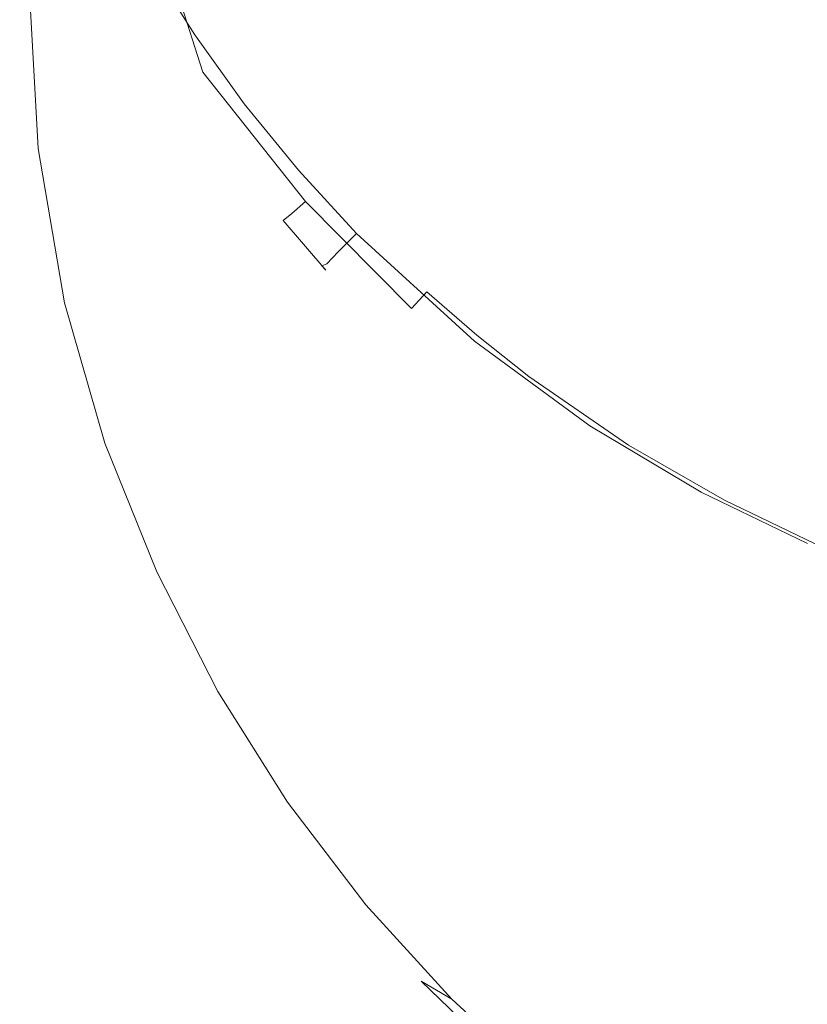
# Model space of a CAD drawing. Extents: x -27 to 27, y -120 to 27.
# Drawn here: x -22 to -18, y -88 to -83 of the extents above; entities that cross this region are included whole.
import ezdxf

# ---------------------------------------------------------------- set-up
doc = ezdxf.new("R2010")
doc.units = 0
doc.header["$LTSCALE"] = 500
doc.header["$MEASUREMENT"] = 0
doc.layers.add('EXC-CHROM', color=7, linetype='Continuous')

msp = doc.modelspace()

# ---------------------------------------------------------------- linework, layer by layer
at = {"layer": 'EXC-CHROM', "lineweight": 0}
for points, invisible_edges in [([(6.1222, -16.8205, 125), (-22.1622, -83, 125), (15.1621, -90, 125), (6.1222, -16.8205, 125)], 15), ([(-21.2287, -60.6666, 116.1725), (-21.2535, -86.5418, 117.3427), (-22.2065, -76.0002, 118.654), (-21.2287, -60.6666, 116.1725)], 15), ([(-21.2287, -60.6666, 116.1725), (-19.6997, -66.5381, 114.4735), (-21.2535, -86.5418, 117.3427), (-21.2287, -60.6666, 116.1725)], 15), ([(-19.6997, -66.5381, 114.4735), (-20.9507, -87.0195, 116.9267), (-21.2535, -86.5418, 117.3427), (-19.6997, -66.5381, 114.4735)], 15), ([(-19.6997, -66.5381, 114.4735), (-20.6207, -87.458, 116.51), (-20.9507, -87.0195, 116.9267), (-19.6997, -66.5381, 114.4735)], 15), ([(-20.6207, -87.458, 116.51), (-19.6997, -66.5381, 114.4735), (-20.261, -87.8628, 116.093), (-20.6207, -87.458, 116.51)], 15), ([(-20.261, -87.8628, 116.093), (-19.6997, -66.5381, 114.4735), (-19.8692, -88.2395, 115.6758), (-20.261, -87.8628, 116.093)], 15), ([(-19.4426, -88.5911, 115.2585), (-19.8692, -88.2395, 115.6758), (-19.6997, -66.5381, 114.4735), (-19.4426, -88.5911, 115.2585)], 15), ([(-19.6997, -66.5381, 114.4735), (-18.9783, -88.9147, 114.8413), (-19.4426, -88.5911, 115.2585), (-19.6997, -66.5381, 114.4735)], 15), ([(-18.9783, -88.9147, 114.8413), (-19.6997, -66.5381, 114.4735), (-18.8919, -69.0009, 113.7942), (-18.9783, -88.9147, 114.8413)], 15), ([(-17.3735, -66.6305, 112.4135), (-17.9277, -89.463, 114.008), (-18.8919, -69.0009, 113.7942), (-17.3735, -66.6305, 112.4135)], 15), ([(-18.4742, -89.2065, 114.4244), (-18.9783, -88.9147, 114.8413), (-18.8919, -69.0009, 113.7942), (-18.4742, -89.2065, 114.4244)], 15), ([(-18.4742, -89.2065, 114.4244), (-18.8919, -69.0009, 113.7942), (-17.9277, -89.463, 114.008), (-18.4742, -89.2065, 114.4244)], 15), ([(-22.126, -84.0536, 118.7714), (-22.1622, -83, 125), (-22.2065, -76.0002, 118.654), (-22.126, -84.0536, 118.7714)], 15), ([(-21.5307, -86.016, 117.7577), (-21.7854, -85.4005, 118.1702), (-22.2065, -76.0002, 118.654), (-21.5307, -86.016, 117.7577)], 15), ([(-21.9048, -85.0412, 118.3747), (-22.2065, -76.0002, 118.654), (-21.7854, -85.4005, 118.1702), (-21.9048, -85.0412, 118.3747)], 15), ([(-22.0185, -84.6137, 118.5767), (-22.2065, -76.0002, 118.654), (-21.9048, -85.0412, 118.3747), (-22.0185, -84.6137, 118.5767)], 15), ([(-22.2065, -76.0002, 118.654), (-21.2535, -86.5418, 117.3427), (-21.5307, -86.016, 117.7577), (-22.2065, -76.0002, 118.654)], 15), ([(-22.0185, -84.6137, 118.5767), (-22.126, -84.0536, 118.7714), (-22.2065, -76.0002, 118.654), (-22.0185, -84.6137, 118.5767)], 15), ([(-21.4429, -83.0714, 159.9618), (-20.5354, -82.6082, 159.5477), (-21.2275, -83.3969, 159.9708), (-21.4429, -83.0714, 159.9618)], 15), ([(-20.5354, -82.6082, 159.5477), (-20.992, -83.7121, 159.9793), (-21.2275, -83.3969, 159.9708), (-20.5354, -82.6082, 159.5477)], 15), ([(-20.992, -83.7121, 159.9793), (-20.5354, -82.6082, 159.5477), (-20.7388, -84.0133, 159.9871), (-20.992, -83.7121, 159.9793)], 15), ([(-19.3787, -83.8987, 159.5553), (-20.7388, -84.0133, 159.9871), (-20.5354, -82.6082, 159.5477), (-19.3787, -83.8987, 159.5553)], 15), ([(-20.5354, -82.6082, 159.5477), (-18.4504, -82.7885, 159.1321), (-19.3787, -83.8987, 159.5553), (-20.5354, -82.6082, 159.5477)], 15), ([(-21.6394, -82.7342, 159.9523), (-21.3195, -83.4605, 160.0486), (-21.7389, -82.7867, 160.0291), (-21.6394, -82.7342, 159.9523)], 15), ([(-21.4429, -83.0714, 159.9618), (-21.3195, -83.4605, 160.0486), (-21.6394, -82.7342, 159.9523), (-21.4429, -83.0714, 159.9618)], 10), ([(-21.0007, -83.5222, 163.1401), (-18.594, -82.757, 163.5686), (-21.2354, -83.1951, 163.1361), (-21.0007, -83.5222, 163.1401)], 15), ([(-20.7445, -83.8373, 163.1443), (-18.594, -82.757, 163.5686), (-21.0007, -83.5222, 163.1401), (-20.7445, -83.8373, 163.1443)], 15), ([(-20.4696, -84.1364, 163.1484), (-18.594, -82.757, 163.5686), (-20.7445, -83.8373, 163.1443), (-20.4696, -84.1364, 163.1484)], 15), ([(-20.4696, -84.1364, 163.1484), (-19.9106, -84.6477, 163.1561), (-18.594, -82.757, 163.5686), (-20.4696, -84.1364, 163.1484)], 15), ([(-19.9106, -84.6477, 163.1561), (-16.1847, -84.0916, 163.6441), (-18.594, -82.757, 163.5686), (-19.9106, -84.6477, 163.1561)], 15), ([(-16.1847, -84.0916, 163.6441), (-14.9396, -83.1016, 163.7795), (-18.594, -82.757, 163.5686), (-16.1847, -84.0916, 163.6441)], 15), ([(-21.8196, -82.8279, 160.138), (-21.3938, -83.5106, 160.1583), (-21.8705, -82.8524, 160.2679), (-21.8196, -82.8279, 160.138)], 15), ([(-21.7389, -82.7867, 160.0291), (-21.3195, -83.4605, 160.0486), (-21.8196, -82.8279, 160.138), (-21.7389, -82.7867, 160.0291)], 15), ([(-21.8196, -82.8279, 160.138), (-21.3195, -83.4605, 160.0486), (-21.3938, -83.5106, 160.1583), (-21.8196, -82.8279, 160.138)], 15), ([(-19.3787, -83.8987, 159.5553), (-18.4504, -82.7885, 159.1321), (-18.4417, -84.5789, 159.5552), (-19.3787, -83.8987, 159.5553)], 15), ([(-18.4504, -82.7885, 159.1321), (-16.5707, -83.9294, 159.1076), (-18.4417, -84.5789, 159.5552), (-18.4504, -82.7885, 159.1321)], 15), ([(-18.4504, -82.7885, 159.1321), (-15.264, -82.9457, 158.7386), (-16.5707, -83.9294, 159.1076), (-18.4504, -82.7885, 159.1321)], 15), ([(-21.8705, -82.8524, 160.2679), (-21.3938, -83.5106, 160.1583), (-21.4402, -83.5405, 160.2888), (-21.8705, -82.8524, 160.2679)], 15), ([(-21.6651, -83.2346, 160.409), (-21.8219, -82.9745, 160.4027), (-21.8705, -82.8524, 160.2679), (-21.6651, -83.2346, 160.409)], 15), ([(-21.6651, -83.2346, 160.409), (-21.8705, -82.8524, 160.2679), (-21.4402, -83.5405, 160.2888), (-21.6651, -83.2346, 160.409)], 15), ([(-21.8296, -82.9572, 162.6449), (-21.8219, -82.9745, 160.4027), (-21.6752, -83.2164, 162.6479), (-21.8296, -82.9572, 162.6449)], 15), ([(-21.7549, -83.0386, 162.8051), (-21.8296, -82.9572, 162.6449), (-21.6752, -83.2164, 162.6479), (-21.7549, -83.0386, 162.8051)], 15), ([(-21.6752, -83.2164, 162.6479), (-21.8219, -82.9745, 160.4027), (-21.6651, -83.2346, 160.409), (-21.6752, -83.2164, 162.6479)], 15), ([(-21.4622, -83.3507, 162.9589), (-21.5775, -82.9306, 163.0693), (-21.686, -82.9961, 162.9552), (-21.4622, -83.3507, 162.9589)], 15), ([(-21.358, -83.2787, 163.0732), (-21.5775, -82.9306, 163.0693), (-21.4622, -83.3507, 162.9589), (-21.358, -83.2787, 163.0732)], 14), ([(-21.2354, -83.1951, 163.1361), (-21.5775, -82.9306, 163.0693), (-21.358, -83.2787, 163.0732), (-21.2354, -83.1951, 163.1361)], 15), ([(-15.1621, -90, 125), (15.1621, -90, 125), (-22.1622, -83, 125), (-15.1621, -90, 125)], 14), ([(-20.1119, -87.9498, 125), (-22.1622, -83, 125), (-20.5299, -87.4928, 125), (-20.1119, -87.9498, 125)], 11), ([(-20.1119, -87.9498, 125), (-19.6549, -88.3678, 125), (-22.1622, -83, 125), (-20.1119, -87.9498, 125)], 14), ([(-22.1622, -83, 125), (-19.6549, -88.3678, 125), (-19.1583, -88.7461, 125), (-22.1622, -83, 125)], 13), ([(-20.9083, -86.9962, 125), (-20.5299, -87.4928, 125), (-22.1622, -83, 125), (-20.9083, -86.9962, 125)], 14), ([(-21.9898, -84.5776, 125), (-22.1622, -83, 125), (-22.1169, -83.8297, 125), (-21.9898, -84.5776, 125)], 9), ([(-21.9898, -84.5776, 125), (-21.7939, -85.2567, 125), (-22.1622, -83, 125), (-21.9898, -84.5776, 125)], 14), ([(-21.5423, -85.8801, 125), (-22.1622, -83, 125), (-21.7939, -85.2567, 125), (-21.5423, -85.8801, 125)], 11), ([(-21.5423, -85.8801, 125), (-21.2461, -86.4589, 125), (-22.1622, -83, 125), (-21.5423, -85.8801, 125)], 14), ([(-22.1622, -83, 125), (-21.2461, -86.4589, 125), (-20.9083, -86.9962, 125), (-22.1622, -83, 125)], 13), ([(-22.1622, -83, 125), (-18.0422, -89.3801, 125), (-17.4187, -89.6317, 125), (-22.1622, -83, 125)], 13), ([(-22.1622, -83, 125), (-18.621, -89.0839, 125), (-18.0422, -89.3801, 125), (-22.1622, -83, 125)], 13), ([(-15.9918, -89.9547, 125), (-22.1622, -83, 125), (-16.7396, -89.8276, 125), (-15.9918, -89.9547, 125)], 11), ([(-22.1622, -83, 125), (-17.4187, -89.6317, 125), (-16.7396, -89.8276, 125), (-22.1622, -83, 125)], 13), ([(-15.9918, -89.9547, 125), (-15.1621, -90, 125), (-22.1622, -83, 125), (-15.9918, -89.9547, 125)], 14), ([(-18.621, -89.0839, 125), (-22.1622, -83, 125), (-19.1583, -88.7461, 125), (-18.621, -89.0839, 125)], 11), ([(-22.1622, -83, 125), (-22.126, -84.0536, 118.7714), (-22.1169, -83.8297, 125), (-22.1622, -83, 125)], 15), ([(-21.5282, -83.3973, 162.8088), (-21.686, -82.9961, 162.9552), (-21.7549, -83.0386, 162.8051), (-21.5282, -83.3973, 162.8088)], 15), ([(-21.4622, -83.3507, 162.9589), (-21.686, -82.9961, 162.9552), (-21.5282, -83.3973, 162.8088), (-21.4622, -83.3507, 162.9589)], 15), ([(-21.6752, -83.2164, 162.6479), (-21.5282, -83.3973, 162.8088), (-21.7549, -83.0386, 162.8051), (-21.6752, -83.2164, 162.6479)], 15), ([(-21.2275, -83.3969, 159.9708), (-21.3195, -83.4605, 160.0486), (-21.4429, -83.0714, 159.9618), (-21.2275, -83.3969, 159.9708)], 15), ([(-21.2354, -83.1951, 163.1361), (-21.358, -83.2787, 163.0732), (-21.0007, -83.5222, 163.1401), (-21.2354, -83.1951, 163.1361)], 15), ([(-21.6752, -83.2164, 162.6479), (-21.6651, -83.2346, 160.409), (-21.5097, -83.4688, 162.6509), (-21.6752, -83.2164, 162.6479)], 15), ([(-21.6752, -83.2164, 162.6479), (-21.5097, -83.4688, 162.6509), (-21.5282, -83.3973, 162.8088), (-21.6752, -83.2164, 162.6479)], 15), ([(-21.4402, -83.5405, 160.2888), (-21.4974, -83.4876, 160.4149), (-21.6651, -83.2346, 160.409), (-21.4402, -83.5405, 160.2888)], 15), ([(-21.6651, -83.2346, 160.409), (-21.4974, -83.4876, 160.4149), (-21.5097, -83.4688, 162.6509), (-21.6651, -83.2346, 160.409)], 15), ([(-21.2174, -83.6911, 162.9626), (-21.358, -83.2787, 163.0732), (-21.4622, -83.3507, 162.9589), (-21.2174, -83.6911, 162.9626)], 15), ([(-21.1179, -83.6131, 163.077), (-21.358, -83.2787, 163.0732), (-21.2174, -83.6911, 162.9626), (-21.1179, -83.6131, 163.077)], 14), ([(-21.0007, -83.5222, 163.1401), (-21.358, -83.2787, 163.0732), (-21.1179, -83.6131, 163.077), (-21.0007, -83.5222, 163.1401)], 15), ([(-21.2803, -83.7416, 162.8123), (-21.4622, -83.3507, 162.9589), (-21.5282, -83.3973, 162.8088), (-21.2803, -83.7416, 162.8123)], 15), ([(-21.2174, -83.6911, 162.9626), (-21.4622, -83.3507, 162.9589), (-21.2803, -83.7416, 162.8123), (-21.2174, -83.6911, 162.9626)], 15), ([(-21.5097, -83.4688, 162.6509), (-21.2803, -83.7416, 162.8123), (-21.5282, -83.3973, 162.8088), (-21.5097, -83.4688, 162.6509)], 15), ([(-20.992, -83.7121, 159.9793), (-21.3195, -83.4605, 160.0486), (-21.2275, -83.3969, 159.9708), (-20.992, -83.7121, 159.9793)], 15), ([(-21.5097, -83.4688, 162.6509), (-21.4974, -83.4876, 160.4149), (-21.3334, -83.7136, 162.654), (-21.5097, -83.4688, 162.6509)], 15), ([(-21.2803, -83.7416, 162.8123), (-21.5097, -83.4688, 162.6509), (-21.3334, -83.7136, 162.654), (-21.2803, -83.7416, 162.8123)], 15), ([(-21.3189, -83.733, 160.4203), (-21.4974, -83.4876, 160.4149), (-21.4402, -83.5405, 160.2888), (-21.3189, -83.733, 160.4203)], 15), ([(-21.3334, -83.7136, 162.654), (-21.4974, -83.4876, 160.4149), (-21.3189, -83.733, 160.4203), (-21.3334, -83.7136, 162.654)], 15), ([(-21.3195, -83.4605, 160.0486), (-20.8218, -84.0867, 160.0663), (-21.3938, -83.5106, 160.1583), (-21.3195, -83.4605, 160.0486)], 14), ([(-20.992, -83.7121, 159.9793), (-20.8218, -84.0867, 160.0663), (-21.3195, -83.4605, 160.0486), (-20.992, -83.7121, 159.9793)], 15), ([(-21.3938, -83.5106, 160.1583), (-20.8882, -84.1446, 160.1773), (-21.4402, -83.5405, 160.2888), (-21.3938, -83.5106, 160.1583)], 15), ([(-21.4402, -83.5405, 160.2888), (-20.8882, -84.1446, 160.1773), (-20.9292, -84.1789, 160.3085), (-21.4402, -83.5405, 160.2888)], 13), ([(-21.4402, -83.5405, 160.2888), (-21.13, -83.9703, 160.4253), (-21.3189, -83.733, 160.4203), (-21.4402, -83.5405, 160.2888)], 15), ([(-21.4402, -83.5405, 160.2888), (-20.9292, -84.1789, 160.3085), (-21.13, -83.9703, 160.4253), (-21.4402, -83.5405, 160.2888)], 15), ([(-21.3938, -83.5106, 160.1583), (-20.8218, -84.0867, 160.0663), (-20.8882, -84.1446, 160.1773), (-21.3938, -83.5106, 160.1583)], 13), ([(-21.0007, -83.5222, 163.1401), (-21.1179, -83.6131, 163.077), (-20.7445, -83.8373, 163.1443), (-21.0007, -83.5222, 163.1401)], 15), ([(-20.95, -84.019, 162.9661), (-21.1179, -83.6131, 163.077), (-21.2174, -83.6911, 162.9626), (-20.95, -84.019, 162.9661)], 15), ([(-20.8557, -83.9352, 163.0808), (-21.1179, -83.6131, 163.077), (-20.95, -84.019, 162.9661), (-20.8557, -83.9352, 163.0808)], 14), ([(-20.7445, -83.8373, 163.1443), (-21.1179, -83.6131, 163.077), (-20.8557, -83.9352, 163.0808), (-20.7445, -83.8373, 163.1443)], 15), ([(-21.0094, -84.073, 162.8156), (-21.2174, -83.6911, 162.9626), (-21.2803, -83.7416, 162.8123), (-21.0094, -84.073, 162.8156)], 15), ([(-20.95, -84.019, 162.9661), (-21.2174, -83.6911, 162.9626), (-21.0094, -84.073, 162.8156), (-20.95, -84.019, 162.9661)], 15), ([(-21.3334, -83.7136, 162.654), (-21.3189, -83.733, 160.4203), (-21.1464, -83.9505, 162.6571), (-21.3334, -83.7136, 162.654)], 15), ([(-21.1464, -83.9505, 162.6571), (-21.2803, -83.7416, 162.8123), (-21.3334, -83.7136, 162.654), (-21.1464, -83.9505, 162.6571)], 15), ([(-21.3189, -83.733, 160.4203), (-21.13, -83.9703, 160.4253), (-21.1464, -83.9505, 162.6571), (-21.3189, -83.733, 160.4203)], 15), ([(-20.992, -83.7121, 159.9793), (-20.7388, -84.0133, 159.9871), (-20.8218, -84.0867, 160.0663), (-20.992, -83.7121, 159.9793)], 15), ([(-21.1464, -83.9505, 162.6571), (-21.0094, -84.073, 162.8156), (-21.2803, -83.7416, 162.8123), (-21.1464, -83.9505, 162.6571)], 15), ([(-21.9898, -84.5776, 125), (-22.1169, -83.8297, 125), (-22.126, -84.0536, 118.7714), (-21.9898, -84.5776, 125)], 15), ([(-20.7445, -83.8373, 163.1443), (-20.8557, -83.9352, 163.0808), (-20.4696, -84.1364, 163.1484), (-20.7445, -83.8373, 163.1443)], 15), ([(-20.493, -84.2751, 159.9937), (-20.7388, -84.0133, 159.9871), (-19.3787, -83.8987, 159.5553), (-20.493, -84.2751, 159.9937)], 15), ([(-20.493, -84.2751, 159.9937), (-19.3787, -83.8987, 159.5553), (-20.2337, -84.5238, 159.9998), (-20.493, -84.2751, 159.9937)], 15), ([(-20.2337, -84.5238, 159.9998), (-19.3787, -83.8987, 159.5553), (-19.9912, -84.7344, 160.0048), (-20.2337, -84.5238, 159.9998)], 15), ([(-19.9912, -84.7344, 160.0048), (-19.3787, -83.8987, 159.5553), (-18.4417, -84.5789, 159.5552), (-19.9912, -84.7344, 160.0048)], 15), ([(-18.4417, -84.5789, 159.5552), (-16.5707, -83.9294, 159.1076), (-16.8583, -85.2777, 159.5464), (-18.4417, -84.5789, 159.5552)], 15), ([(-21.1464, -83.9505, 162.6571), (-21.13, -83.9703, 160.4253), (-20.9491, -84.1788, 162.6602), (-21.1464, -83.9505, 162.6571)], 15), ([(-20.9491, -84.1788, 162.6602), (-21.0094, -84.073, 162.8156), (-21.1464, -83.9505, 162.6571), (-20.9491, -84.1788, 162.6602)], 15), ([(-21.13, -83.9703, 160.4253), (-20.9292, -84.1789, 160.3085), (-20.931, -84.199, 160.4298), (-21.13, -83.9703, 160.4253)], 15), ([(-20.931, -84.199, 160.4298), (-20.9491, -84.1788, 162.6602), (-21.13, -83.9703, 160.4253), (-20.931, -84.199, 160.4298)], 15), ([(-20.6632, -84.3301, 162.9694), (-20.8557, -83.9352, 163.0808), (-20.95, -84.019, 162.9661), (-20.6632, -84.3301, 162.9694)], 15), ([(-20.5745, -84.2408, 163.0845), (-20.8557, -83.9352, 163.0808), (-20.6632, -84.3301, 162.9694), (-20.5745, -84.2408, 163.0845)], 14), ([(-20.4696, -84.1364, 163.1484), (-20.8557, -83.9352, 163.0808), (-20.5745, -84.2408, 163.0845), (-20.4696, -84.1364, 163.1484)], 15), ([(-20.7188, -84.3874, 162.8188), (-20.95, -84.019, 162.9661), (-21.0094, -84.073, 162.8156), (-20.7188, -84.3874, 162.8188)], 15), ([(-20.6632, -84.3301, 162.9694), (-20.95, -84.019, 162.9661), (-20.7188, -84.3874, 162.8188), (-20.6632, -84.3301, 162.9694)], 15), ([(-20.7388, -84.0133, 159.9871), (-20.3073, -84.605, 160.0807), (-20.8218, -84.0867, 160.0663), (-20.7388, -84.0133, 159.9871)], 15), ([(-20.493, -84.2751, 159.9937), (-20.3073, -84.605, 160.0807), (-20.7388, -84.0133, 159.9871), (-20.493, -84.2751, 159.9937)], 15), ([(-22.126, -84.0536, 118.7714), (-22.0185, -84.6137, 118.5767), (-21.9898, -84.5776, 125), (-22.126, -84.0536, 118.7714)], 15), ([(-20.7188, -84.3874, 162.8188), (-21.0094, -84.073, 162.8156), (-20.9491, -84.1788, 162.6602), (-20.7188, -84.3874, 162.8188)], 15), ([(-20.8218, -84.0867, 160.0663), (-20.3073, -84.605, 160.0807), (-20.8882, -84.1446, 160.1773), (-20.8218, -84.0867, 160.0663)], 14), ([(-16.1847, -84.0916, 163.6441), (-19.9106, -84.6477, 163.1561), (-19.365, -85.0488, 163.163), (-16.1847, -84.0916, 163.6441)], 15), ([(-19.365, -85.0488, 163.163), (-18.8374, -85.3636, 163.1691), (-16.1847, -84.0916, 163.6441), (-19.365, -85.0488, 163.163)], 15), ([(-18.3333, -85.6077, 163.1747), (-16.1847, -84.0916, 163.6441), (-18.8374, -85.3636, 163.1691), (-18.3333, -85.6077, 163.1747)], 15), ([(-20.8882, -84.1446, 160.1773), (-20.3657, -84.6686, 160.1931), (-20.9292, -84.1789, 160.3085), (-20.8882, -84.1446, 160.1773)], 15), ([(-20.8882, -84.1446, 160.1773), (-20.3073, -84.605, 160.0807), (-20.3657, -84.6686, 160.1931), (-20.8882, -84.1446, 160.1773)], 15), ([(-19.9106, -84.6477, 163.1561), (-20.4696, -84.1364, 163.1484), (-20.5745, -84.2408, 163.0845), (-19.9106, -84.6477, 163.1561)], 15), ([(-20.7419, -84.398, 162.6633), (-20.9491, -84.1788, 162.6602), (-20.931, -84.199, 160.4298), (-20.7419, -84.398, 162.6633)], 15), ([(-20.7419, -84.398, 162.6633), (-20.7188, -84.3874, 162.8188), (-20.9491, -84.1788, 162.6602), (-20.7419, -84.398, 162.6633)], 15), ([(-20.7225, -84.4186, 160.4338), (-20.931, -84.199, 160.4298), (-20.9292, -84.1789, 160.3085), (-20.7225, -84.4186, 160.4338)], 11), ([(-20.7225, -84.4186, 160.4338), (-20.7419, -84.398, 162.6633), (-20.931, -84.199, 160.4298), (-20.7225, -84.4186, 160.4338)], 15), ([(-20.9292, -84.1789, 160.3085), (-20.3657, -84.6686, 160.1931), (-20.401, -84.706, 160.3251), (-20.9292, -84.1789, 160.3085)], 15), ([(-20.7225, -84.4186, 160.4338), (-20.9292, -84.1789, 160.3085), (-20.401, -84.706, 160.3251), (-20.7225, -84.4186, 160.4338)], 15), ([(-20.0799, -84.8612, 162.9752), (-20.5745, -84.2408, 163.0845), (-20.6632, -84.3301, 162.9694), (-20.0799, -84.8612, 162.9752)], 13), ([(-20.0025, -84.763, 163.0912), (-20.5745, -84.2408, 163.0845), (-20.0799, -84.8612, 162.9752), (-20.0025, -84.763, 163.0912)], 14), ([(-19.9106, -84.6477, 163.1561), (-20.5745, -84.2408, 163.0845), (-20.0025, -84.763, 163.0912), (-19.9106, -84.6477, 163.1561)], 15), ([(-20.493, -84.2751, 159.9937), (-20.2337, -84.5238, 159.9998), (-20.3073, -84.605, 160.0807), (-20.493, -84.2751, 159.9937)], 15), ([(-20.1279, -84.9237, 162.824), (-20.6632, -84.3301, 162.9694), (-20.7188, -84.3874, 162.8188), (-20.1279, -84.9237, 162.824)], 13), ([(-20.0799, -84.8612, 162.9752), (-20.6632, -84.3301, 162.9694), (-20.1279, -84.9237, 162.824), (-20.0799, -84.8612, 162.9752)], 15), ([(-20.7419, -84.398, 162.6633), (-20.5254, -84.608, 162.6665), (-20.7188, -84.3874, 162.8188), (-20.7419, -84.398, 162.6633)], 11), ([(-20.5254, -84.608, 162.6665), (-20.7419, -84.398, 162.6633), (-20.7225, -84.4186, 160.4338), (-20.5254, -84.608, 162.6665)], 13), ([(-20.5254, -84.608, 162.6665), (-20.1279, -84.9237, 162.824), (-20.7188, -84.3874, 162.8188), (-20.5254, -84.608, 162.6665)], 15), ([(-20.7225, -84.4186, 160.4338), (-20.401, -84.706, 160.3251), (-20.5049, -84.6288, 160.4373), (-20.7225, -84.4186, 160.4338)], 15), ([(-20.5254, -84.608, 162.6665), (-20.7225, -84.4186, 160.4338), (-20.5049, -84.6288, 160.4373), (-20.5254, -84.608, 162.6665)], 15), ([(-20.2337, -84.5238, 159.9998), (-19.8034, -85.0204, 160.0922), (-20.3073, -84.605, 160.0807), (-20.2337, -84.5238, 159.9998)], 11), ([(-19.9912, -84.7344, 160.0048), (-19.8034, -85.0204, 160.0922), (-20.2337, -84.5238, 159.9998), (-19.9912, -84.7344, 160.0048)], 11), ([(-21.9046, -85.032, 118.7214), (-21.9898, -84.5776, 125), (-22.0185, -84.6137, 118.5767), (-21.9046, -85.032, 118.7214)], 15), ([(-21.9046, -85.032, 118.7214), (-21.7939, -85.2567, 125), (-21.9898, -84.5776, 125), (-21.9046, -85.032, 118.7214)], 15), ([(-19.9912, -84.7344, 160.0048), (-18.4417, -84.5789, 159.5552), (-19.739, -84.9336, 160.0094), (-19.9912, -84.7344, 160.0048)], 15), ([(-19.2559, -85.266, 160.0168), (-19.739, -84.9336, 160.0094), (-18.4417, -84.5789, 159.5552), (-19.2559, -85.266, 160.0168)], 15), ([(-18.4417, -84.5789, 159.5552), (-18.7907, -85.5331, 160.0224), (-19.2559, -85.266, 160.0168), (-18.4417, -84.5789, 159.5552)], 15), ([(-18.4417, -84.5789, 159.5552), (-16.8583, -85.2777, 159.5464), (-18.7907, -85.5331, 160.0224), (-18.4417, -84.5789, 159.5552)], 15), ([(-21.9046, -85.032, 118.7214), (-22.0185, -84.6137, 118.5767), (-21.9048, -85.0412, 118.3747), (-21.9046, -85.032, 118.7214)], 15), ([(-20.3, -84.8084, 162.6697), (-20.5254, -84.608, 162.6665), (-20.5049, -84.6288, 160.4373), (-20.3, -84.8084, 162.6697)], 15), ([(-20.5254, -84.608, 162.6665), (-20.3, -84.8084, 162.6697), (-20.1279, -84.9237, 162.824), (-20.5254, -84.608, 162.6665)], 15), ([(-20.2786, -84.8293, 160.4403), (-20.5049, -84.6288, 160.4373), (-20.401, -84.706, 160.3251), (-20.2786, -84.8293, 160.4403)], 15), ([(-20.2786, -84.8293, 160.4403), (-20.3, -84.8084, 162.6697), (-20.5049, -84.6288, 160.4373), (-20.2786, -84.8293, 160.4403)], 15), ([(-20.3073, -84.605, 160.0807), (-19.8034, -85.0204, 160.0922), (-20.3657, -84.6686, 160.1931), (-20.3073, -84.605, 160.0807)], 15), ([(-20.3657, -84.6686, 160.1931), (-19.854, -85.088, 160.206), (-20.401, -84.706, 160.3251), (-20.3657, -84.6686, 160.1931)], 15), ([(-20.3657, -84.6686, 160.1931), (-19.8034, -85.0204, 160.0922), (-19.854, -85.088, 160.206), (-20.3657, -84.6686, 160.1931)], 15), ([(-19.9106, -84.6477, 163.1561), (-20.0025, -84.763, 163.0912), (-19.365, -85.0488, 163.163), (-19.9106, -84.6477, 163.1561)], 15), ([(-20.401, -84.706, 160.3251), (-19.854, -85.088, 160.206), (-19.8838, -85.1271, 160.3389), (-20.401, -84.706, 160.3251)], 15), ([(-20.401, -84.706, 160.3251), (-20.0442, -85.0196, 160.4427), (-20.2786, -84.8293, 160.4403), (-20.401, -84.706, 160.3251)], 15), ([(-20.0442, -85.0196, 160.4427), (-20.401, -84.706, 160.3251), (-19.8838, -85.1271, 160.3389), (-20.0442, -85.0196, 160.4427)], 15), ([(-19.739, -84.9336, 160.0094), (-19.8034, -85.0204, 160.0922), (-19.9912, -84.7344, 160.0048), (-19.739, -84.9336, 160.0094)], 11), ([(-19.5107, -85.2773, 162.9797), (-20.0025, -84.763, 163.0912), (-20.0799, -84.8612, 162.9752), (-19.5107, -85.2773, 162.9797)], 15), ([(-19.4443, -85.1725, 163.0968), (-20.0025, -84.763, 163.0912), (-19.5107, -85.2773, 162.9797), (-19.4443, -85.1725, 163.0968)], 14), ([(-19.365, -85.0488, 163.163), (-20.0025, -84.763, 163.0912), (-19.4443, -85.1725, 163.0968), (-19.365, -85.0488, 163.163)], 15), ([(-20.0662, -84.999, 162.6729), (-20.3, -84.8084, 162.6697), (-20.2786, -84.8293, 160.4403), (-20.0662, -84.999, 162.6729)], 15), ([(-20.3, -84.8084, 162.6697), (-20.0662, -84.999, 162.6729), (-20.1279, -84.9237, 162.824), (-20.3, -84.8084, 162.6697)], 15), ([(-20.0662, -84.999, 162.6729), (-20.2786, -84.8293, 160.4403), (-20.0442, -85.0196, 160.4427), (-20.0662, -84.999, 162.6729)], 15), ([(-19.5513, -85.3433, 162.8278), (-20.0799, -84.8612, 162.9752), (-20.1279, -84.9237, 162.824), (-19.5513, -85.3433, 162.8278)], 15), ([(-19.5107, -85.2773, 162.9797), (-20.0799, -84.8612, 162.9752), (-19.5513, -85.3433, 162.8278), (-19.5107, -85.2773, 162.9797)], 15), ([(-19.8245, -85.1794, 162.6762), (-20.1279, -84.9237, 162.824), (-20.0662, -84.999, 162.6729), (-19.8245, -85.1794, 162.6762)], 15), ([(-19.8245, -85.1794, 162.6762), (-19.5513, -85.3433, 162.8278), (-20.1279, -84.9237, 162.824), (-19.8245, -85.1794, 162.6762)], 15), ([(-19.739, -84.9336, 160.0094), (-19.3114, -85.3569, 160.1016), (-19.8034, -85.0204, 160.0922), (-19.739, -84.9336, 160.0094)], 15), ([(-19.2559, -85.266, 160.0168), (-19.3114, -85.3569, 160.1016), (-19.739, -84.9336, 160.0094), (-19.2559, -85.266, 160.0168)], 11), ([(-19.8245, -85.1794, 162.6762), (-20.0662, -84.999, 162.6729), (-20.0442, -85.0196, 160.4427), (-19.8245, -85.1794, 162.6762)], 15), ([(-19.8838, -85.1271, 160.3389), (-19.8022, -85.1996, 160.4447), (-20.0442, -85.0196, 160.4427), (-19.8838, -85.1271, 160.3389)], 15), ([(-19.8022, -85.1996, 160.4447), (-19.8245, -85.1794, 162.6762), (-20.0442, -85.0196, 160.4427), (-19.8022, -85.1996, 160.4447)], 15), ([(-19.8034, -85.0204, 160.0922), (-19.3114, -85.3569, 160.1016), (-19.854, -85.088, 160.206), (-19.8034, -85.0204, 160.0922)], 15), ([(-21.7854, -85.4005, 118.1702), (-21.9046, -85.032, 118.7214), (-21.9048, -85.0412, 118.3747), (-21.7854, -85.4005, 118.1702)], 15), ([(-21.9046, -85.032, 118.7214), (-21.7854, -85.4005, 118.1702), (-21.3795, -86.2998, 118.7178), (-21.9046, -85.032, 118.7214)], 15), ([(-21.9046, -85.032, 118.7214), (-21.3795, -86.2998, 118.7178), (-21.5423, -85.8801, 125), (-21.9046, -85.032, 118.7214)], 15), ([(-21.7939, -85.2567, 125), (-21.9046, -85.032, 118.7214), (-21.5423, -85.8801, 125), (-21.7939, -85.2567, 125)], 15), ([(-19.365, -85.0488, 163.163), (-19.4443, -85.1725, 163.0968), (-18.8374, -85.3636, 163.1691), (-19.365, -85.0488, 163.163)], 15), ([(-19.854, -85.088, 160.206), (-19.3545, -85.4271, 160.2169), (-19.8838, -85.1271, 160.3389), (-19.854, -85.088, 160.206)], 15), ([(-19.854, -85.088, 160.206), (-19.3114, -85.3569, 160.1016), (-19.3545, -85.4271, 160.2169), (-19.854, -85.088, 160.206)], 15), ([(-19.8838, -85.1271, 160.3389), (-19.3545, -85.4271, 160.2169), (-19.3791, -85.4668, 160.3507), (-19.8838, -85.1271, 160.3389)], 15), ([(-19.8838, -85.1271, 160.3389), (-19.553, -85.3687, 160.4462), (-19.8022, -85.1996, 160.4447), (-19.8838, -85.1271, 160.3389)], 15), ([(-19.553, -85.3687, 160.4462), (-19.8838, -85.1271, 160.3389), (-19.3791, -85.4668, 160.3507), (-19.553, -85.3687, 160.4462)], 15), ([(-19.5753, -85.3494, 162.6796), (-19.8245, -85.1794, 162.6762), (-19.8022, -85.1996, 160.4447), (-19.5753, -85.3494, 162.6796)], 15), ([(-19.5753, -85.3494, 162.6796), (-19.5513, -85.3433, 162.8278), (-19.8245, -85.1794, 162.6762), (-19.5753, -85.3494, 162.6796)], 15), ([(-19.5753, -85.3494, 162.6796), (-19.8022, -85.1996, 160.4447), (-19.553, -85.3687, 160.4462), (-19.5753, -85.3494, 162.6796)], 15), ([(-18.9604, -85.6031, 162.9833), (-19.4443, -85.1725, 163.0968), (-19.5107, -85.2773, 162.9797), (-18.9604, -85.6031, 162.9833)], 15), ([(-18.9046, -85.4936, 163.1015), (-19.4443, -85.1725, 163.0968), (-18.9604, -85.6031, 162.9833), (-18.9046, -85.4936, 163.1015)], 14), ([(-18.8374, -85.3636, 163.1691), (-19.4443, -85.1725, 163.0968), (-18.9046, -85.4936, 163.1015), (-18.8374, -85.3636, 163.1691)], 15), ([(-18.994, -85.6713, 162.8306), (-19.5107, -85.2773, 162.9797), (-19.5513, -85.3433, 162.8278), (-18.994, -85.6713, 162.8306)], 15), ([(-18.9604, -85.6031, 162.9833), (-19.5107, -85.2773, 162.9797), (-18.994, -85.6713, 162.8306), (-18.9604, -85.6031, 162.9833)], 15), ([(-19.2559, -85.266, 160.0168), (-18.8379, -85.6269, 160.1093), (-19.3114, -85.3569, 160.1016), (-19.2559, -85.266, 160.0168)], 15), ([(-18.7907, -85.5331, 160.0224), (-18.8379, -85.6269, 160.1093), (-19.2559, -85.266, 160.0168), (-18.7907, -85.5331, 160.0224)], 11), ([(-16.8583, -85.2777, 159.5464), (-18.3511, -85.744, 160.0265), (-18.7907, -85.5331, 160.0224), (-16.8583, -85.2777, 159.5464)], 15), ([(-19.3192, -85.5087, 162.683), (-19.5513, -85.3433, 162.8278), (-19.5753, -85.3494, 162.6796), (-19.3192, -85.5087, 162.683)], 15), ([(-19.3192, -85.5087, 162.683), (-19.5753, -85.3494, 162.6796), (-19.553, -85.3687, 160.4462), (-19.3192, -85.5087, 162.683)], 15), ([(-19.3192, -85.5087, 162.683), (-18.994, -85.6713, 162.8306), (-19.5513, -85.3433, 162.8278), (-19.3192, -85.5087, 162.683)], 15), ([(-19.3114, -85.3569, 160.1016), (-18.8379, -85.6269, 160.1093), (-19.3545, -85.4271, 160.2169), (-19.3114, -85.3569, 160.1016)], 15), ([(-21.3795, -86.2998, 118.7178), (-21.7854, -85.4005, 118.1702), (-21.5307, -86.016, 117.7577), (-21.3795, -86.2998, 118.7178)], 15), ([(-19.2971, -85.5267, 160.4472), (-19.553, -85.3687, 160.4462), (-19.3791, -85.4668, 160.3507), (-19.2971, -85.5267, 160.4472)], 15), ([(-19.2971, -85.5267, 160.4472), (-19.3192, -85.5087, 162.683), (-19.553, -85.3687, 160.4462), (-19.2971, -85.5267, 160.4472)], 15), ([(-18.8374, -85.3636, 163.1691), (-18.9046, -85.4936, 163.1015), (-18.3333, -85.6077, 163.1747), (-18.8374, -85.3636, 163.1691)], 15), ([(-19.3545, -85.4271, 160.2169), (-18.8738, -85.6985, 160.2261), (-19.3791, -85.4668, 160.3507), (-19.3545, -85.4271, 160.2169)], 15), ([(-19.3545, -85.4271, 160.2169), (-18.8379, -85.6269, 160.1093), (-18.8738, -85.6985, 160.2261), (-19.3545, -85.4271, 160.2169)], 15), ([(-19.3791, -85.4668, 160.3507), (-18.8738, -85.6985, 160.2261), (-18.8935, -85.7379, 160.3607), (-19.3791, -85.4668, 160.3507)], 15), ([(-19.3791, -85.4668, 160.3507), (-19.035, -85.6732, 160.4475), (-19.2971, -85.5267, 160.4472), (-19.3791, -85.4668, 160.3507)], 15), ([(-19.035, -85.6732, 160.4475), (-19.3791, -85.4668, 160.3507), (-18.8935, -85.7379, 160.3607), (-19.035, -85.6732, 160.4475)], 15), ([(-18.4348, -85.8549, 162.9861), (-18.9046, -85.4936, 163.1015), (-18.9604, -85.6031, 162.9833), (-18.4348, -85.8549, 162.9861)], 15), ([(-18.389, -85.7422, 163.1056), (-18.9046, -85.4936, 163.1015), (-18.4348, -85.8549, 162.9861), (-18.389, -85.7422, 163.1056)], 14), ([(-18.3333, -85.6077, 163.1747), (-18.9046, -85.4936, 163.1015), (-18.389, -85.7422, 163.1056), (-18.3333, -85.6077, 163.1747)], 15), ([(-19.0567, -85.6571, 162.6865), (-19.3192, -85.5087, 162.683), (-19.2971, -85.5267, 160.4472), (-19.0567, -85.6571, 162.6865)], 15), ([(-18.994, -85.6713, 162.8306), (-19.3192, -85.5087, 162.683), (-19.0567, -85.6571, 162.6865), (-18.994, -85.6713, 162.8306)], 15), ([(-19.0567, -85.6571, 162.6865), (-19.2971, -85.5267, 160.4472), (-19.035, -85.6732, 160.4475), (-19.0567, -85.6571, 162.6865)], 15), ([(-18.7907, -85.5331, 160.0224), (-18.3904, -85.8395, 160.1154), (-18.8379, -85.6269, 160.1093), (-18.7907, -85.5331, 160.0224)], 15), ([(-18.3511, -85.744, 160.0265), (-18.3904, -85.8395, 160.1154), (-18.7907, -85.5331, 160.0224), (-18.3511, -85.744, 160.0265)], 11), ([(-18.4618, -85.9242, 162.8326), (-18.9604, -85.6031, 162.9833), (-18.994, -85.6713, 162.8306), (-18.4618, -85.9242, 162.8326)], 15), ([(-18.4348, -85.8549, 162.9861), (-18.9604, -85.6031, 162.9833), (-18.4618, -85.9242, 162.8326), (-18.4348, -85.8549, 162.9861)], 15), ([(-18.8379, -85.6269, 160.1093), (-18.3904, -85.8395, 160.1154), (-18.8738, -85.6985, 160.2261), (-18.8379, -85.6269, 160.1093)], 15), ([(-18.7881, -85.7942, 162.6901), (-19.0567, -85.6571, 162.6865), (-19.035, -85.6732, 160.4475), (-18.7881, -85.7942, 162.6901)], 15), ([(-18.994, -85.6713, 162.8306), (-19.0567, -85.6571, 162.6865), (-18.7881, -85.7942, 162.6901), (-18.994, -85.6713, 162.8306)], 15), ([(-19.035, -85.6732, 160.4475), (-18.8935, -85.7379, 160.3607), (-18.7674, -85.808, 160.4473), (-19.035, -85.6732, 160.4475)], 15), ([(-18.7674, -85.808, 160.4473), (-18.7881, -85.7942, 162.6901), (-19.035, -85.6732, 160.4475), (-18.7674, -85.808, 160.4473)], 15), ([(-18.7881, -85.7942, 162.6901), (-18.4618, -85.9242, 162.8326), (-18.994, -85.6713, 162.8306), (-18.7881, -85.7942, 162.6901)], 15), ([(-18.8738, -85.6985, 160.2261), (-18.4198, -85.9115, 160.2338), (-18.8935, -85.7379, 160.3607), (-18.8738, -85.6985, 160.2261)], 15), ([(-18.8935, -85.7379, 160.3607), (-18.4198, -85.9115, 160.2338), (-18.4351, -85.95, 160.3692), (-18.8935, -85.7379, 160.3607)], 15), ([(-18.7674, -85.808, 160.4473), (-18.8935, -85.7379, 160.3607), (-18.4351, -85.95, 160.3692), (-18.7674, -85.808, 160.4473)], 15), ([(-18.8738, -85.6985, 160.2261), (-18.3904, -85.8395, 160.1154), (-18.4198, -85.9115, 160.2338), (-18.8738, -85.6985, 160.2261)], 15), ([(-17.9435, -86.0439, 162.9883), (-18.389, -85.7422, 163.1056), (-18.4348, -85.8549, 162.9861), (-17.9435, -86.0439, 162.9883)], 15), ([(-18.3511, -85.744, 160.0265), (-17.9703, -86.0053, 160.1203), (-18.3904, -85.8395, 160.1154), (-18.3511, -85.744, 160.0265)], 15), ([(-18.7674, -85.808, 160.4473), (-18.5141, -85.9197, 162.6938), (-18.7881, -85.7942, 162.6901), (-18.7674, -85.808, 160.4473)], 15), ([(-18.4618, -85.9242, 162.8326), (-18.7881, -85.7942, 162.6901), (-18.5141, -85.9197, 162.6938), (-18.4618, -85.9242, 162.8326)], 15), ([(-18.5141, -85.9197, 162.6938), (-18.7674, -85.808, 160.4473), (-18.4351, -85.95, 160.3692), (-18.5141, -85.9197, 162.6938)], 15), ([(-21.3795, -86.2998, 118.7178), (-21.2461, -86.4589, 125), (-21.5423, -85.8801, 125), (-21.3795, -86.2998, 118.7178)], 15), ([(-17.9645, -86.1135, 162.834), (-18.4348, -85.8549, 162.9861), (-18.4618, -85.9242, 162.8326), (-17.9645, -86.1135, 162.834)], 15), ([(-17.9435, -86.0439, 162.9883), (-18.4348, -85.8549, 162.9861), (-17.9645, -86.1135, 162.834), (-17.9435, -86.0439, 162.9883)], 15), ([(-18.3904, -85.8395, 160.1154), (-17.9703, -86.0053, 160.1203), (-18.4198, -85.9115, 160.2338), (-18.3904, -85.8395, 160.1154)], 15), ([(-18.2351, -86.0335, 162.6975), (-18.5141, -85.9197, 162.6938), (-18.4351, -85.95, 160.3692), (-18.2351, -86.0335, 162.6975)], 15), ([(-18.5141, -85.9197, 162.6938), (-18.2351, -86.0335, 162.6975), (-18.4618, -85.9242, 162.8326), (-18.5141, -85.9197, 162.6938)], 15), ([(-18.2351, -86.0335, 162.6975), (-17.9645, -86.1135, 162.834), (-18.4618, -85.9242, 162.8326), (-18.2351, -86.0335, 162.6975)], 15), ([(-18.4198, -85.9115, 160.2338), (-17.9936, -86.0769, 160.2402), (-18.4351, -85.95, 160.3692), (-18.4198, -85.9115, 160.2338)], 15), ([(-18.4198, -85.9115, 160.2338), (-17.9703, -86.0053, 160.1203), (-17.9936, -86.0769, 160.2402), (-18.4198, -85.9115, 160.2338)], 15), ([(-18.4351, -85.95, 160.3692), (-17.9936, -86.0769, 160.2402), (-18.0051, -86.114, 160.3764), (-18.4351, -85.95, 160.3692)], 15), ([(-18.0051, -86.114, 160.3764), (-18.2351, -86.0335, 162.6975), (-18.4351, -85.95, 160.3692), (-18.0051, -86.114, 160.3764)], 15), ([(-21.2535, -86.5418, 117.3427), (-21.3795, -86.2998, 118.7178), (-21.5307, -86.016, 117.7577), (-21.2535, -86.5418, 117.3427)], 15), ([(-20.9083, -86.9962, 125), (-21.3795, -86.2998, 118.7178), (-21.2535, -86.5418, 117.3427), (-20.9083, -86.9962, 125)], 15), ([(-20.9083, -86.9962, 125), (-21.2461, -86.4589, 125), (-21.3795, -86.2998, 118.7178), (-20.9083, -86.9962, 125)], 15), ([(-20.9507, -87.0195, 116.9267), (-20.9083, -86.9962, 125), (-21.2535, -86.5418, 117.3427), (-20.9507, -87.0195, 116.9267)], 15), ([(-20.9507, -87.0195, 116.9267), (-20.6207, -87.458, 116.51), (-20.9083, -86.9962, 125), (-20.9507, -87.0195, 116.9267)], 15), ([(-20.6207, -87.458, 116.51), (-20.5299, -87.4928, 125), (-20.9083, -86.9962, 125), (-20.6207, -87.458, 116.51)], 15), ([(-20.1119, -87.9498, 125), (-20.5299, -87.4928, 125), (-20.6207, -87.458, 116.51), (-20.1119, -87.9498, 125)], 15), ([(-20.1119, -87.9498, 125), (-20.6207, -87.458, 116.51), (-20.261, -87.8628, 116.093), (-20.1119, -87.9498, 125)], 11), ([(-19.8692, -88.2395, 115.6758), (-20.1119, -87.9498, 125), (-20.261, -87.8628, 116.093), (-19.8692, -88.2395, 115.6758)], 11), ([(-20.1119, -87.9498, 125), (-19.8692, -88.2395, 115.6758), (-19.6549, -88.3678, 125), (-20.1119, -87.9498, 125)], 15)]:
    msp.add_3dface(points, dxfattribs=dict(at, invisible_edges=invisible_edges))

doc.saveas('drawing.dxf')
